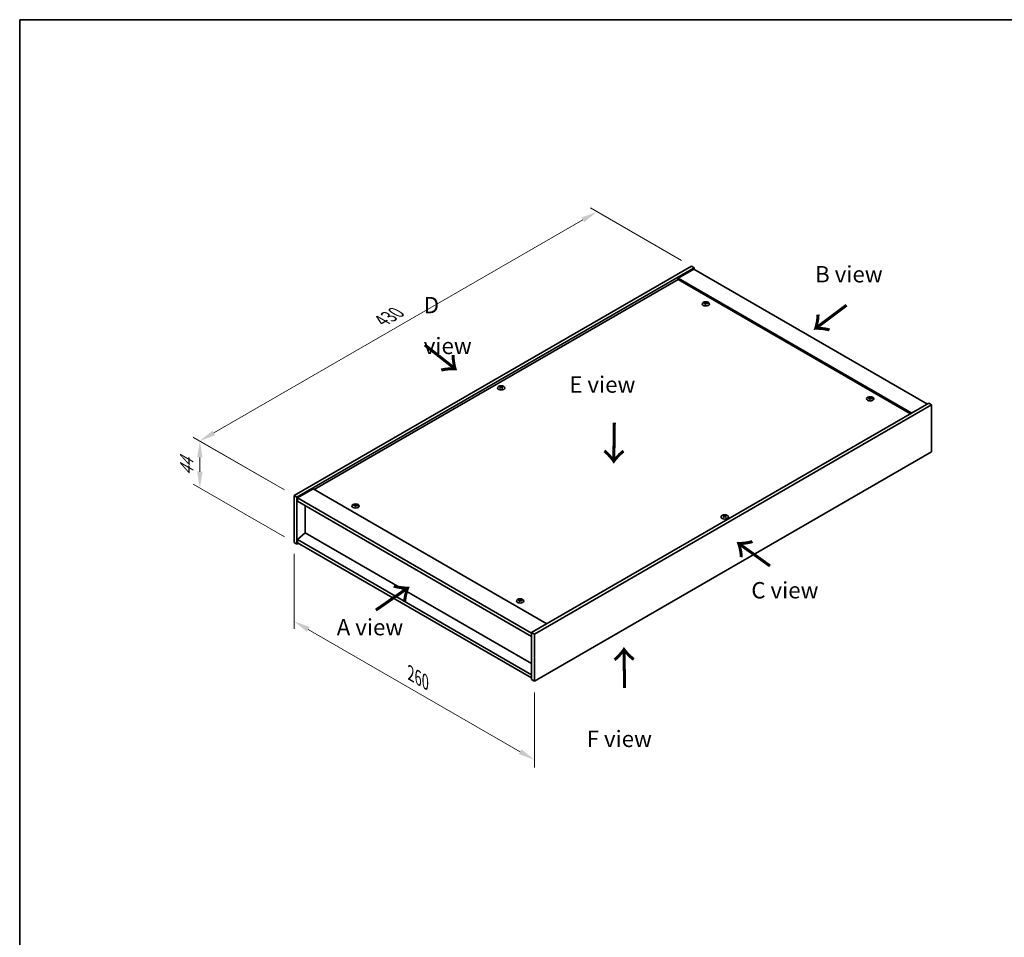
# Model space of a CAD drawing. Units: millimetres. Extents: x 72 to 9125, y 40 to 1445.
# Drawn here: x 72 to 826, y 742 to 1445 of the extents above; entities that cross this region are included whole.
import ezdxf

# ---------------------------------------------------------------- set-up
doc = ezdxf.new("R2010")
doc.units = ezdxf.units.MM
doc.header["$LTSCALE"] = 5
doc.layers.get('Defpoints').update_dxf_attribs({"lineweight": 25})
for name, color, linetype, lineweight in [('Border (ISO)', 7, 'Continuous', 35), ('Dimension (ISO)', 7, 'Continuous', 18), ('Dimension (ISO) @ 1', 7, 'Continuous', 18), ('Symbol (ISO)', 7, 'Continuous', 18), ('Visible (ISO)', 7, 'Continuous', 35), ('Visible Narrow (ISO)', 7, 'Continuous', 25)]:
    doc.layers.add(name, color=color, linetype=linetype, lineweight=lineweight)
doc.styles.add('Note Text (TK)', font='MS PGothic.ttf')
doc.dimstyles.new('Default - Method 1b (TK)', dxfattribs={"dimscale": 5, "dimtxt": 2.5, "dimasz": 2.5, "dimexe": 1, "dimexo": 1.5, "dimgap": 1, "dimtad": 1, "dimtoh": 1, "dimrnd": 1e-08, "dimdsep": 46, "dimtxsty": 'Note Text (TK)', "dimcen": 0.09, "dimdle": 5, "dimclrd": 100, "dimclre": 100, "dimclrt": 7, "dimadec": 1, "dimazin": 1, "dimtfac": 1, "dimtmove": 0, "dimatfit": 3, "dimfxl": 1, "dimtolj": 1, "dimlwd": -1, "dimlwe": -1, "dimarcsym": 0})

# ---------------------------------------------------------------- blocks, each defined once
blk = doc.blocks.new('図面枠 tk図枠')
at = {"layer": 'Border (ISO)'}
for q in [(405.5, 289), (14.5, 8)]:
    blk.add_line((14.5, 289), q, dxfattribs=at)
blk = doc.blocks.new('*D89')
at = {"layer": 'Defpoints', "color": 0}
for p in [(586.6, 1256.22), (210.25, 1122.41), (282.54, 1080.67)]:
    blk.add_point(p, dxfattribs=at)
at = {"layer": 'Dimension (ISO)', "color": 100}
for p, q in [((579.1, 1260.55), (509.31, 1300.84)), ((503.48, 1291.71), (221.08, 1128.66)), ((275.04, 1085), (205.25, 1125.3))]:
    blk.add_line(p, q, dxfattribs=at)
for points in [[(502.44, 1293.51), (504.53, 1289.9), (514.31, 1297.96)], [(220.04, 1130.46), (222.12, 1126.85), (210.25, 1122.41)]]:
    blk.add_solid(points, dxfattribs=at)
at = {"layer": 'Dimension (ISO)', "color": 7, "insert": (349.55, 1214.5), "char_height": 12.5, "attachment_point": 4, "rotation": 30, "style": 'Note Text (TK)'}
blk.add_mtext('\\A1;{\\Q-30.000;\\W0.816;\\H0.816x;430}', dxfattribs=at)
blk = doc.blocks.new('*D88')
at = {"layer": 'Defpoints', "color": 0}
for p in [(210.38, 1086.41), (282.54, 1080.67), (282.54, 1044.75)]:
    blk.add_point(p, dxfattribs=at)
at = {"layer": 'Dimension (ISO)', "color": 100}
for p, q in [((275.04, 1085), (205.38, 1125.23)), ((210.38, 1109.84), (210.38, 1098.91)), ((275.04, 1049.08), (205.38, 1089.3))]:
    blk.add_line(p, q, dxfattribs=at)
for points in [[(208.29, 1109.84), (212.46, 1109.84), (210.38, 1122.34)], [(208.29, 1098.91), (212.46, 1098.91), (210.38, 1086.41)]]:
    blk.add_solid(points, dxfattribs=at)
at = {"layer": 'Dimension (ISO)', "color": 7, "insert": (200.28, 1095.83), "char_height": 12.5, "attachment_point": 4, "rotation": 90, "style": 'Note Text (TK)'}
blk.add_mtext('\\A1;{\\Q30.000;\\W0.816;\\H0.816x;44}', dxfattribs=at)
blk = doc.blocks.new('*D90')
at = {"layer": 'Defpoints', "color": 0}
for p in [(282.54, 1044.75), (466.39, 938.6), (466.39, 878.34)]:
    blk.add_point(p, dxfattribs=at)
at = {"layer": 'Dimension (ISO)', "color": 100}
for p, q in [((282.54, 1036.09), (282.54, 978.71)), ((293.36, 978.23), (455.56, 884.59)), ((466.39, 929.94), (466.39, 872.56))]:
    blk.add_line(p, q, dxfattribs=at)
for points in [[(294.41, 980.04), (292.32, 976.43), (282.54, 984.48)], [(456.6, 886.39), (454.52, 882.78), (466.39, 878.34)]]:
    blk.add_solid(points, dxfattribs=at)
at = {"layer": 'Dimension (ISO)', "color": 7, "insert": (371.83, 944.59), "char_height": 12.5, "attachment_point": 4, "rotation": 330, "style": 'Note Text (TK)'}
blk.add_mtext('\\A1;{\\Q-30.000;\\W0.816;\\H0.816x;260}', dxfattribs=at)

msp = doc.modelspace()

# ---------------------------------------------------------------- linework, layer by layer
at = {"layer": 'Visible (ISO)'}
for p, q in [((282.5392, 1080.6746), (586.5951, 1256.2214)), ((284.6605, 1079.4499), (588.7164, 1254.9966)), ((588.3629, 1253.976), (576.3421, 1247.0358)), ((586.5951, 1256.2214), (588.7164, 1254.9966)), ((588.3629, 1253.976), (767.2609, 1150.6892)), ((588.7164, 1254.9966), (588.7164, 1253.7719)), ((576.3421, 1246.0152), (297.9188, 1085.2674)), ((755.2401, 1143.749), (576.3421, 1247.0358)), ((576.3421, 1247.0358), (576.3421, 1246.0152)), ((754.3562, 1143.2386), (576.3421, 1246.0152)), ((597.221, 1227.7217), (597.3051, 1226.9387)), ((597.8894, 1228.1222), (597.8461, 1227.7189)), ((440.4952, 1163.6254), (440.5442, 1163.169)), ((441.367, 1163.6254), (441.318, 1163.169)), ((723.0861, 1155.0535), (723.1701, 1154.2705)), ((723.7544, 1155.454), (723.7111, 1155.0508)), ((768.3216, 1151.3016), (464.2657, 975.7548)), ((770.4429, 1150.0768), (466.387, 974.53)), ((770.4429, 1150.0768), (768.3216, 1151.3016)), ((770.4429, 1114.151), (770.4429, 1150.0768)), ((466.387, 938.6042), (770.4429, 1114.151)), ((297.0349, 1085.7777), (285.0141, 1078.8375)), ((297.0349, 1085.7777), (475.9329, 982.4909)), ((282.5392, 1080.6746), (284.6605, 1079.4499)), ((282.5392, 1044.7487), (282.5392, 1080.6746)), ((284.6605, 1043.524), (284.6605, 1079.4499)), ((285.0141, 1078.8375), (285.0141, 1076.388)), ((464.2657, 975.3465), (285.0141, 1078.8375)), ((285.0141, 1076.388), (464.2657, 972.897)), ((290.9891, 1072.9383), (290.9891, 1052.036)), ((329.2276, 1072.9956), (329.3116, 1072.2126)), ((329.8959, 1073.3961), (329.8526, 1072.9928)), ((611.6151, 1064.8293), (611.6641, 1064.3729)), ((612.4869, 1064.8293), (612.4379, 1064.3729)), ((290.9538, 1052.0564), (285.0141, 1046.9941)), ((464.2657, 951.9947), (290.9538, 1052.0564)), ((282.5392, 1044.7487), (284.6605, 1043.524)), ((285.7212, 1044.1364), (284.6605, 1043.524)), ((464.2657, 943.5032), (285.0141, 1046.9941)), ((285.0141, 1046.9941), (285.0141, 1044.5446)), ((285.0141, 1044.5446), (464.2657, 941.0537)), ((455.0926, 1000.3274), (455.1766, 999.5444)), ((455.7609, 1000.7279), (455.7176, 1000.3246)), ((464.2657, 975.7548), (464.2657, 939.8289)), ((466.387, 974.53), (464.2657, 975.7548)), ((466.387, 974.53), (466.387, 938.6042)), ((466.387, 938.6042), (464.2657, 939.8289))]:
    msp.add_line(p, q, dxfattribs=at)
for centre in [(597.5553, 1227.4399), (440.9311, 1163.1408), (723.4203, 1154.7717), (329.5618, 1072.7138), (612.051, 1064.3447), (455.4268, 1000.0456)]:
    msp.add_ellipse(centre, major_axis=(-2.8, 0), ratio=0.57735027, dxfattribs=at)
for centre, major_axis, ratio, start_param, end_param in [((597.8925, 1222.3137), (-0.4044, -6.8312), 0.23224051, 3.53596008, 3.68779733), ((597.5553, 1227.7926), (1.5, 0), 0.57735027, 1.20279968, 1.50345472), ((597.2169, 1222.4), (1.3159, 6.7155), 0.11905855, 0.41808378, 0.56992103), ((597.5553, 1227.7926), (-1.5, 0), 0.57735027, 5.91518866, 6.2158437), ((597.6327, 1222.553), (6.4536, -2.2761), 0.74246513, 1.91324666, 2.06508391), ((597.4832, 1222.163), (-6.3044, 2.6615), 0.84587812, 5.10316921, 5.25500646), ((597.8936, 1222.3168), (-0.3409, -6.8347), 0.21969733, 3.8197715, 3.97160875), ((597.5553, 1227.7926), (-1.5, 0), 0.57735027, 1.20279968, 1.50345472), ((597.2181, 1222.403), (1.3793, 6.7028), 0.13160172, 0.70517574, 0.85701299), ((597.6273, 1222.5537), (6.5036, -2.129), 0.74523934, 1.61044635, 1.7622836), ((597.4779, 1222.1637), (-6.2282, 2.8353), 0.84310391, 4.84068766, 4.99252491), ((597.5553, 1227.7926), (1.5, 0), 0.57735027, 5.91518866, 6.2158437), ((440.9311, 1163.4935), (1.5, 0), 0.57735027, 2.20586697, 2.50652201), ((441.1777, 1158.1994), (3.8033, -5.689), 0.5202741, 2.38677972, 2.53861697), ((441.1777, 1157.9192), (-2.901, -6.1979), 0.62091288, 3.94220654, 4.09404379), ((440.9311, 1163.4935), (-1.5, 0), 0.57735027, 0.63507064, 0.93572569), ((440.6885, 1157.9169), (-2.9848, 6.1579), 0.62999659, 5.60815879, 5.75999604), ((440.6885, 1158.2016), (3.8802, 5.6368), 0.52935781, 0.89601307, 1.04785032), ((441.1738, 1157.9169), (-2.9848, -6.1579), 0.62999659, 3.66478192, 3.81661918), ((441.1738, 1158.2016), (3.8802, -5.6368), 0.5293578, 2.09374233, 2.24557958), ((440.6846, 1158.1994), (3.8033, 5.689), 0.5202741, 0.60297568, 0.75481293), ((440.6846, 1157.9192), (-2.901, 6.1979), 0.62091288, 5.33073417, 5.48257142), ((440.9311, 1163.4935), (1.5, 0), 0.57735027, 0.63507064, 0.93572569), ((440.9311, 1163.4935), (-1.5, 0), 0.57735027, 2.20586697, 2.50652201), ((723.4203, 1155.1244), (-1.5, 0), 0.57735027, 5.91518866, 6.2158437), ((723.4977, 1149.8848), (6.4536, -2.2761), 0.74246513, 1.91324666, 2.06508391), ((723.3483, 1149.4948), (-6.3044, 2.6615), 0.84587812, 5.10316921, 5.25500646), ((723.7586, 1149.6486), (-0.3409, -6.8347), 0.21969733, 3.8197715, 3.97160875), ((723.4203, 1155.1244), (-1.5, 0), 0.57735027, 1.20279968, 1.50345472), ((723.7575, 1149.6455), (-0.4044, -6.8312), 0.23224051, 3.53596008, 3.68779733), ((723.0831, 1149.7348), (1.3793, 6.7028), 0.13160172, 0.70517574, 0.85701299), ((723.4203, 1155.1244), (1.5, 0), 0.57735027, 1.20279968, 1.50345472), ((723.0819, 1149.7318), (1.3159, 6.7155), 0.11905855, 0.41808378, 0.56992103), ((723.4923, 1149.8855), (6.5036, -2.129), 0.74523934, 1.61044635, 1.7622836), ((723.3429, 1149.4955), (-6.2282, 2.8353), 0.84310391, 4.84068766, 4.99252491), ((723.4203, 1155.1244), (1.5, 0), 0.57735027, 5.91518866, 6.2158437), ((329.5618, 1073.0665), (-1.5, 0), 0.57735027, 5.91518866, 6.2158437), ((329.6392, 1067.8269), (6.4536, -2.2761), 0.74246513, 1.91324666, 2.06508391), ((329.4898, 1067.4369), (-6.3044, 2.6615), 0.84587812, 5.10316921, 5.25500646), ((329.9002, 1067.5907), (-0.3409, -6.8347), 0.21969733, 3.8197715, 3.97160875), ((329.5618, 1073.0665), (-1.5, 0), 0.57735027, 1.20279968, 1.50345472), ((329.899, 1067.5876), (-0.4044, -6.8312), 0.23224051, 3.53596008, 3.68779733), ((329.2246, 1067.6769), (1.3793, 6.7028), 0.13160172, 0.70517574, 0.85701299), ((329.5618, 1073.0665), (1.5, 0), 0.57735027, 1.20279968, 1.50345472), ((329.2235, 1067.6739), (1.3159, 6.7155), 0.11905855, 0.41808378, 0.56992103), ((329.6339, 1067.8276), (6.5036, -2.129), 0.74523934, 1.61044635, 1.7622836), ((329.4844, 1067.4376), (-6.2282, 2.8353), 0.84310391, 4.84068766, 4.99252491), ((329.5618, 1073.0665), (1.5, 0), 0.57735027, 5.91518866, 6.2158437), ((612.051, 1064.6974), (1.5, 0), 0.57735027, 2.20586697, 2.50652201), ((612.2975, 1059.4033), (3.8033, -5.689), 0.5202741, 2.38677972, 2.53861697), ((612.2975, 1059.1231), (-2.901, -6.1979), 0.62091288, 3.94220654, 4.09404379), ((612.051, 1064.6974), (-1.5, 0), 0.57735027, 0.63507064, 0.93572569), ((611.8083, 1059.1208), (-2.9848, 6.1579), 0.62999659, 5.60815879, 5.75999604), ((611.8083, 1059.4055), (3.8802, 5.6368), 0.52935781, 0.89601307, 1.04785032), ((612.2936, 1059.1208), (-2.9848, -6.1579), 0.62999659, 3.66478192, 3.81661918), ((612.2936, 1059.4055), (3.8802, -5.6368), 0.5293578, 2.09374233, 2.24557958), ((611.8044, 1059.4033), (3.8033, 5.689), 0.5202741, 0.60297568, 0.75481293), ((611.8044, 1059.1231), (-2.901, 6.1979), 0.62091288, 5.33073417, 5.48257142), ((612.051, 1064.6974), (1.5, 0), 0.57735027, 0.63507064, 0.93572569), ((612.051, 1064.6974), (-1.5, 0), 0.57735027, 2.20586697, 2.50652201), ((455.4268, 1000.3983), (-1.5, 0), 0.57735027, 5.91518866, 6.2158437), ((455.5042, 995.1587), (6.4536, -2.2761), 0.74246513, 1.91324666, 2.06508391), ((455.3548, 994.7687), (-6.3044, 2.6615), 0.84587812, 5.10316921, 5.25500646), ((455.7652, 994.9225), (-0.3409, -6.8347), 0.21969733, 3.8197715, 3.97160875), ((455.4268, 1000.3983), (-1.5, 0), 0.57735027, 1.20279968, 1.50345472), ((455.764, 994.9194), (-0.4044, -6.8312), 0.23224051, 3.53596008, 3.68779733), ((455.0896, 995.0087), (1.3793, 6.7028), 0.13160172, 0.70517574, 0.85701299), ((455.4268, 1000.3983), (1.5, 0), 0.57735027, 1.20279968, 1.50345472), ((455.0885, 995.0057), (1.3159, 6.7155), 0.11905855, 0.41808378, 0.56992103), ((455.4989, 995.1594), (6.5036, -2.129), 0.74523934, 1.61044635, 1.7622836), ((455.3495, 994.7694), (-6.2282, 2.8353), 0.84310391, 4.84068766, 4.99252491), ((455.4268, 1000.3983), (1.5, 0), 0.57735027, 5.91518866, 6.2158437)]:
    msp.add_ellipse(centre, major_axis=major_axis, ratio=ratio, start_param=start_param, end_param=end_param, dxfattribs=at)
for points, weights in [([(597.6562, 1228.6567), (597.6397, 1227.9123), (597.6292, 1227.4399)], [1, 1.02702428493, 1.00213791734]), ([(596.2792, 1227.857), (596.2203, 1227.9748), (596.1557, 1228.1041)], [1.00883409939, 1.00548709876, 1]), ([(599.0519, 1227.7343), (598.9741, 1227.6089), (598.9039, 1227.4959)], [1, 1.00613643648, 1.00959629055]), ([(440.1367, 1163.8428), (440.0918, 1164.0066), (440.0413, 1164.1907)], [1.01039402946, 1.00687859509, 1]), ([(441.821, 1164.1907), (441.7705, 1164.0066), (441.7255, 1163.8428)], [1, 1.00687859506, 1.01039402941]), ([(722.1442, 1155.1888), (722.0853, 1155.3066), (722.0207, 1155.4359)], [1.00883409939, 1.00548709876, 1]), ([(723.5212, 1155.9885), (723.5047, 1155.2441), (723.4942, 1154.7717)], [1, 1.02702428493, 1.00213791734]), ([(724.9169, 1155.0661), (724.8391, 1154.9407), (724.7689, 1154.8277)], [1, 1.00613643648, 1.00959629055]), ([(328.2857, 1073.1309), (328.2268, 1073.2487), (328.1622, 1073.378)], [1.00883409939, 1.00548709876, 1]), ([(329.6628, 1073.9305), (329.6462, 1073.1862), (329.6357, 1072.7138)], [1, 1.02702428493, 1.00213791734]), ([(331.0584, 1073.0082), (330.9806, 1072.8828), (330.9104, 1072.7698)], [1, 1.00613643648, 1.00959629055]), ([(611.2566, 1065.0467), (611.2116, 1065.2106), (611.1611, 1065.3946)], [1.01039402946, 1.00687859509, 1]), ([(612.9408, 1065.3946), (612.8903, 1065.2106), (612.8454, 1065.0467)], [1, 1.00687859506, 1.01039402941]), ([(454.1507, 1000.4627), (454.0918, 1000.5805), (454.0272, 1000.7098)], [1.00883409939, 1.00548709876, 1]), ([(455.5278, 1001.2624), (455.5112, 1000.518), (455.5007, 1000.0456)], [1, 1.02702428493, 1.00213791734]), ([(456.9234, 1000.34), (456.8456, 1000.2146), (456.7754, 1000.1016)], [1, 1.00613643648, 1.00959629055])]:
    msp.add_rational_spline(points, weights, degree=2, dxfattribs=at)
for points, knots in [([(597.0574, 1227.8307), (597.0831, 1227.8286), (597.1095, 1227.8231), (597.1554, 1227.8058), (597.1749, 1227.794), (597.2031, 1227.768), (597.2137, 1227.752), (597.223, 1227.719), (597.2223, 1227.7019), (597.2171, 1227.6861)], [0, 0, 0, 0, 0.0079679566, 0.0079679566, 0.0159359132, 0.0159359132, 0.0239048984, 0.0239048984, 0.0315396272, 0.0315396272, 0.0315396272, 0.0315396272]), ([(597.4139, 1228.1998), (597.4078, 1228.1863), (597.3962, 1228.1724), (597.3634, 1228.1475), (597.3422, 1228.1366), (597.2972, 1228.1203), (597.2704, 1228.1138), (597.216, 1228.1067), (597.1884, 1228.106), (597.1634, 1228.1076)], [0, 0, 0, 0, 0.0079681043, 0.0079681043, 0.0159362086, 0.0159362086, 0.0239050461, 0.0239050461, 0.0315396273, 0.0315396273, 0.0315396273, 0.0315396273]), ([(597.6967, 1227.6248), (597.7028, 1227.6411), (597.7144, 1227.6576), (597.7472, 1227.6857), (597.7684, 1227.6974), (597.8134, 1227.7136), (597.8402, 1227.7193), (597.8946, 1227.723), (597.9221, 1227.7214), (597.9471, 1227.7171)], [0, 0, 0, 0, 0.0079679566, 0.0079679566, 0.0159359132, 0.0159359132, 0.0239048984, 0.0239048984, 0.0315396272, 0.0315396272, 0.0315396272, 0.0315396272]), ([(598.0532, 1227.9939), (598.0274, 1227.9989), (598.0011, 1228.0068), (597.9552, 1228.0274), (597.9357, 1228.04), (597.9075, 1228.066), (597.8969, 1228.081), (597.8876, 1228.1108), (597.8883, 1228.1255), (597.8935, 1228.1385)], [0, 0, 0, 0, 0.0079681043, 0.0079681043, 0.0159362086, 0.0159362086, 0.0239050461, 0.0239050461, 0.0315396273, 0.0315396273, 0.0315396273, 0.0315396273]), ([(440.4353, 1163.699), (440.4538, 1163.6894), (440.4697, 1163.6768), (440.4908, 1163.6483), (440.4958, 1163.6323), (440.4954, 1163.6016), (440.4899, 1163.5848), (440.4685, 1163.5538), (440.4531, 1163.5394), (440.4353, 1163.5274)], [0, 0, 0, 0, 0.0079681043, 0.0079681043, 0.0159362086, 0.0159362086, 0.0239050461, 0.0239050461, 0.0315396273, 0.0315396273, 0.0315396273, 0.0315396273]), ([(441.0797, 1163.8995), (441.0607, 1163.8902), (441.0367, 1163.8823), (440.9844, 1163.8717), (440.956, 1163.8692), (440.9029, 1163.8694), (440.8746, 1163.8722), (440.8237, 1163.8829), (440.8009, 1163.8906), (440.7826, 1163.8995)], [0, 0, 0, 0, 0.0079679566, 0.0079679566, 0.0159359132, 0.0159359132, 0.0239048984, 0.0239048984, 0.0315396272, 0.0315396272, 0.0315396272, 0.0315396272]), ([(440.7826, 1163.3269), (440.8016, 1163.339), (440.8255, 1163.3495), (440.8779, 1163.3633), (440.9062, 1163.3666), (440.9594, 1163.3663), (440.9877, 1163.3627), (441.0386, 1163.3487), (441.0614, 1163.3386), (441.0797, 1163.3269)], [0, 0, 0, 0, 0.0079681043, 0.0079681043, 0.0159362086, 0.0159362086, 0.0239050461, 0.0239050461, 0.0315396273, 0.0315396273, 0.0315396273, 0.0315396273]), ([(441.427, 1163.5274), (441.4085, 1163.5398), (441.3925, 1163.5549), (441.3715, 1163.5867), (441.3664, 1163.6035), (441.3669, 1163.6342), (441.3724, 1163.6501), (441.3937, 1163.6778), (441.4092, 1163.6898), (441.427, 1163.699)], [0, 0, 0, 0, 0.0079679566, 0.0079679566, 0.0159359132, 0.0159359132, 0.0239048984, 0.0239048984, 0.0315396272, 0.0315396272, 0.0315396272, 0.0315396272]), ([(722.9224, 1155.1625), (722.9482, 1155.1604), (722.9745, 1155.1549), (723.0204, 1155.1376), (723.0399, 1155.1258), (723.0681, 1155.0998), (723.0787, 1155.0839), (723.088, 1155.0508), (723.0873, 1155.0337), (723.0821, 1155.0179)], [0, 0, 0, 0, 0.0079679566, 0.0079679566, 0.0159359132, 0.0159359132, 0.0239048984, 0.0239048984, 0.0315396272, 0.0315396272, 0.0315396272, 0.0315396272]), ([(723.2789, 1155.5316), (723.2728, 1155.5181), (723.2612, 1155.5042), (723.2284, 1155.4793), (723.2072, 1155.4684), (723.1622, 1155.4521), (723.1354, 1155.4456), (723.081, 1155.4385), (723.0534, 1155.4378), (723.0284, 1155.4394)], [0, 0, 0, 0, 0.0079681043, 0.0079681043, 0.0159362086, 0.0159362086, 0.0239050461, 0.0239050461, 0.0315396273, 0.0315396273, 0.0315396273, 0.0315396273]), ([(723.5617, 1154.9566), (723.5678, 1154.973), (723.5794, 1154.9894), (723.6122, 1155.0175), (723.6334, 1155.0292), (723.6784, 1155.0454), (723.7052, 1155.0511), (723.7596, 1155.0548), (723.7872, 1155.0532), (723.8122, 1155.0489)], [0, 0, 0, 0, 0.0079679566, 0.0079679566, 0.0159359132, 0.0159359132, 0.0239048984, 0.0239048984, 0.0315396272, 0.0315396272, 0.0315396272, 0.0315396272]), ([(723.9182, 1155.3257), (723.8924, 1155.3307), (723.8661, 1155.3386), (723.8202, 1155.3592), (723.8007, 1155.3718), (723.7725, 1155.3978), (723.7619, 1155.4128), (723.7526, 1155.4426), (723.7533, 1155.4573), (723.7585, 1155.4704)], [0, 0, 0, 0, 0.0079681043, 0.0079681043, 0.0159362086, 0.0159362086, 0.0239050461, 0.0239050461, 0.0315396273, 0.0315396273, 0.0315396273, 0.0315396273]), ([(329.0639, 1073.1046), (329.0897, 1073.1025), (329.116, 1073.097), (329.1619, 1073.0797), (329.1814, 1073.0679), (329.2096, 1073.0418), (329.2202, 1073.0259), (329.2295, 1072.9929), (329.2288, 1072.9758), (329.2236, 1072.96)], [0, 0, 0, 0, 0.0079679566, 0.0079679566, 0.0159359132, 0.0159359132, 0.0239048984, 0.0239048984, 0.0315396272, 0.0315396272, 0.0315396272, 0.0315396272]), ([(329.4204, 1073.4737), (329.4143, 1073.4602), (329.4027, 1073.4462), (329.3699, 1073.4214), (329.3487, 1073.4105), (329.3037, 1073.3942), (329.2769, 1073.3877), (329.2225, 1073.3806), (329.195, 1073.3799), (329.17, 1073.3815)], [0, 0, 0, 0, 0.0079681043, 0.0079681043, 0.0159362086, 0.0159362086, 0.0239050461, 0.0239050461, 0.0315396273, 0.0315396273, 0.0315396273, 0.0315396273]), ([(329.7032, 1072.8987), (329.7093, 1072.915), (329.7209, 1072.9315), (329.7537, 1072.9596), (329.7749, 1072.9713), (329.8199, 1072.9875), (329.8467, 1072.9932), (329.9011, 1072.9969), (329.9287, 1072.9953), (329.9537, 1072.9909)], [0, 0, 0, 0, 0.0079679566, 0.0079679566, 0.0159359132, 0.0159359132, 0.0239048984, 0.0239048984, 0.0315396272, 0.0315396272, 0.0315396272, 0.0315396272]), ([(330.0597, 1073.2678), (330.034, 1073.2728), (330.0076, 1073.2807), (329.9617, 1073.3013), (329.9422, 1073.3139), (329.914, 1073.3399), (329.9034, 1073.3549), (329.8941, 1073.3847), (329.8948, 1073.3994), (329.9, 1073.4124)], [0, 0, 0, 0, 0.0079681043, 0.0079681043, 0.0159362086, 0.0159362086, 0.0239050461, 0.0239050461, 0.0315396273, 0.0315396273, 0.0315396273, 0.0315396273]), ([(611.5551, 1064.9029), (611.5736, 1064.8933), (611.5896, 1064.8807), (611.6106, 1064.8522), (611.6157, 1064.8362), (611.6153, 1064.8055), (611.6098, 1064.7887), (611.5884, 1064.7577), (611.5729, 1064.7433), (611.5551, 1064.7314)], [0, 0, 0, 0, 0.0079681043, 0.0079681043, 0.0159362086, 0.0159362086, 0.0239050461, 0.0239050461, 0.0315396273, 0.0315396273, 0.0315396273, 0.0315396273]), ([(612.1995, 1065.1034), (612.1805, 1065.0942), (612.1566, 1065.0862), (612.1042, 1065.0757), (612.0759, 1065.0731), (612.0227, 1065.0733), (611.9945, 1065.0761), (611.9435, 1065.0868), (611.9207, 1065.0945), (611.9024, 1065.1034)], [0, 0, 0, 0, 0.0079679566, 0.0079679566, 0.0159359132, 0.0159359132, 0.0239048984, 0.0239048984, 0.0315396272, 0.0315396272, 0.0315396272, 0.0315396272]), ([(611.9024, 1064.5308), (611.9214, 1064.5429), (611.9454, 1064.5534), (611.9977, 1064.5672), (612.0261, 1064.5705), (612.0792, 1064.5702), (612.1075, 1064.5666), (612.1584, 1064.5526), (612.1812, 1064.5425), (612.1995, 1064.5308)], [0, 0, 0, 0, 0.0079681043, 0.0079681043, 0.0159362086, 0.0159362086, 0.0239050461, 0.0239050461, 0.0315396273, 0.0315396273, 0.0315396273, 0.0315396273]), ([(612.5468, 1064.7314), (612.5283, 1064.7438), (612.5124, 1064.7588), (612.4913, 1064.7907), (612.4863, 1064.8074), (612.4867, 1064.8381), (612.4922, 1064.854), (612.5136, 1064.8817), (612.529, 1064.8937), (612.5468, 1064.9029)], [0, 0, 0, 0, 0.0079679566, 0.0079679566, 0.0159359132, 0.0159359132, 0.0239048984, 0.0239048984, 0.0315396272, 0.0315396272, 0.0315396272, 0.0315396272]), ([(454.9289, 1000.4364), (454.9547, 1000.4343), (454.981, 1000.4288), (455.0269, 1000.4115), (455.0464, 1000.3997), (455.0746, 1000.3737), (455.0852, 1000.3577), (455.0945, 1000.3247), (455.0938, 1000.3076), (455.0886, 1000.2918)], [0, 0, 0, 0, 0.0079679566, 0.0079679566, 0.0159359132, 0.0159359132, 0.0239048984, 0.0239048984, 0.0315396272, 0.0315396272, 0.0315396272, 0.0315396272]), ([(455.2854, 1000.8055), (455.2794, 1000.792), (455.2678, 1000.7781), (455.2349, 1000.7532), (455.2137, 1000.7423), (455.1687, 1000.726), (455.1419, 1000.7195), (455.0875, 1000.7124), (455.06, 1000.7117), (455.035, 1000.7133)], [0, 0, 0, 0, 0.0079681043, 0.0079681043, 0.0159362086, 0.0159362086, 0.0239050461, 0.0239050461, 0.0315396273, 0.0315396273, 0.0315396273, 0.0315396273]), ([(455.5682, 1000.2305), (455.5743, 1000.2469), (455.5859, 1000.2633), (455.6187, 1000.2914), (455.6399, 1000.3031), (455.6849, 1000.3193), (455.7117, 1000.325), (455.7661, 1000.3287), (455.7937, 1000.3271), (455.8187, 1000.3228)], [0, 0, 0, 0, 0.0079679566, 0.0079679566, 0.0159359132, 0.0159359132, 0.0239048984, 0.0239048984, 0.0315396272, 0.0315396272, 0.0315396272, 0.0315396272]), ([(455.9248, 1000.5996), (455.899, 1000.6046), (455.8726, 1000.6125), (455.8267, 1000.6331), (455.8072, 1000.6457), (455.779, 1000.6717), (455.7684, 1000.6867), (455.7591, 1000.7165), (455.7598, 1000.7312), (455.765, 1000.7442)], [0, 0, 0, 0, 0.0079681043, 0.0079681043, 0.0159362086, 0.0159362086, 0.0239050461, 0.0239050461, 0.0315396273, 0.0315396273, 0.0315396273, 0.0315396273])]:
    msp.add_open_spline(points, degree=3, knots=knots, dxfattribs=at)
at = {"layer": 'Visible Narrow (ISO)'}
for p, q in [((597.1634, 1228.1076), (597.157, 1227.8034)), ((597.2171, 1227.6861), (597.2943, 1226.9398)), ((597.4139, 1228.1998), (597.5235, 1227.1361)), ((598.0532, 1227.9939), (598.0466, 1227.6991)), ((440.4353, 1163.5274), (440.4655, 1163.1143)), ((440.7826, 1163.8995), (440.7394, 1163.2992)), ((441.0797, 1163.8995), (441.1229, 1163.2992)), ((441.427, 1163.5274), (441.3967, 1163.1143)), ((723.0284, 1155.4394), (723.022, 1155.1352)), ((723.0821, 1155.0179), (723.1593, 1154.2716)), ((723.2789, 1155.5316), (723.3885, 1154.4679)), ((723.9182, 1155.3257), (723.9116, 1155.0309)), ((329.17, 1073.3815), (329.1636, 1073.0773)), ((329.2236, 1072.96), (329.3008, 1072.2137)), ((329.4204, 1073.4737), (329.53, 1072.41)), ((330.0597, 1073.2678), (330.0531, 1072.973)), ((611.5551, 1064.7314), (611.5854, 1064.3182)), ((611.9024, 1065.1034), (611.8592, 1064.5031)), ((612.1995, 1065.1034), (612.2427, 1064.5031)), ((612.5468, 1064.7314), (612.5166, 1064.3182)), ((455.035, 1000.7133), (455.0286, 1000.4091)), ((455.0886, 1000.2918), (455.1659, 999.5455)), ((455.2854, 1000.8055), (455.395, 999.7418)), ((455.9248, 1000.5996), (455.9181, 1000.3048))]:
    msp.add_line(p, q, dxfattribs=at)

# ---------------------------------------------------------------- block references
at = {"xscale": 5, "yscale": 5, "zscale": 5}
msp.add_blockref('図面枠 tk図枠', (0, 0), dxfattribs=at)

# ---------------------------------------------------------------- texts
at = {"layer": 'Symbol (ISO)', "color": 7, "char_height": 12.5, "attachment_point": 4, "line_spacing_factor": 1.5, "style": 'Note Text (TK)'}
for s, insert, width in [('{\\fＭＳ Ｐゴシック|b0|i0;B view}', (681.224, 1250.1291), 51.973683), ('{\\fＭＳ Ｐゴシック|b0|i0;D view}', (381.751, 1210.8906), 52.19298), ('{\\fＭＳ Ｐゴシック|b0|i0;E view}', (493.1279, 1165.6713), 50.657892), ('{\\fＭＳ Ｐゴシック|b0|i0;C view}', (632.4144, 1008.2192), 52.485383), ('{\\fＭＳ Ｐゴシック|b0|i0;A view}', (315.1373, 979.9194), 51.900584), ('{\\fＭＳ Ｐゴシック|b0|i0;F view}', (506.4236, 894.4449), 50.365496)]:
    msp.add_mtext(s, dxfattribs=dict(at, insert=insert, width=width))
at = {"layer": 'Symbol (ISO)', "color": 7, "char_height": 25, "width": 37.426901, "attachment_point": 4, "line_spacing_factor": 1.5, "style": 'Note Text (TK)'}
for insert, rotation in [((706.1358, 1227.6295), 216.8584587), ((381.1696, 1196.4679), 321.8220056), ((527.1589, 1137.9384), 269.1951037), ((648.1256, 1026.388), 144.3576653), ((344.223, 991.8376), 34.7526299), ((535.9672, 931.9825), 90.9997213)]:
    msp.add_mtext('{\\fＭＳ Ｐゴシック|b0|i0;\\H25.0000;→}', dxfattribs=dict(at, insert=insert, rotation=rotation))

# ---------------------------------------------------------------- dimensions: what is measured, and where the dimension line sits
at = {"layer": 'Dimension (ISO) @ 1', "color": 100}
for base, p1, p2, angle, text, picture, middle in [((210.2532, 1122.4089), (586.5951, 1256.2214), (282.5392, 1080.6746), 30, '{\\Q-30.000;\\W0.816;\\H0.816x;<>}', '*D89', (362.2812, 1210.1823)), ((210.3755, 1086.4125), (282.5392, 1080.6746), (282.5392, 1044.7487), 90, '{\\Q30.000;\\W0.816;\\H0.816x;<>}', '*D88', (210.3755, 1104.3754)), ((466.387, 878.3374), (282.5392, 1044.7487), (466.387, 938.6042), 150, '{\\Q-30.000;\\W0.816;\\H0.816x;<>}', '*D90', (374.4631, 931.4096))]:
    dim = msp.add_linear_dim(base=base, p1=p1, p2=p2, angle=angle, text=text, dimstyle='Default - Method 1b (TK)', override={"dimscale": 1, "dimtxt": 12.5, "dimasz": 12.5, "dimexe": 5, "dimexo": 7.5, "dimgap": 5, "dimtoh": 0, "dimdec": 2, "dimlfac": 1.224745, "dimcen": 0.45, "dimtol": 0, "dimlim": 0, "dimtp": 0, "dimtm": 0, "dimtdec": 2, "dimtix": 0, "dimtofl": 0, "dimtmove": 0, "dimatfit": 1}, dxfattribs=at)
    dim.commit()
    dim.dimension.update_dxf_attribs({"geometry": picture, "text_midpoint": middle, "dimtype": 128})

doc.saveas('drawing.dxf')
